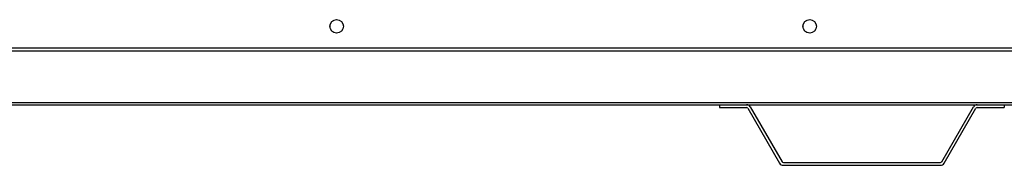
# Model space of a CAD drawing. Units: inches. Extents: x 5 to 304, y 6 to 44.
# Drawn here: x 26 to 46, y 6 to 9 of the extents above; entities that cross this region are included whole.
import ezdxf

# ---------------------------------------------------------------- set-up
doc = ezdxf.new("R2010")
doc.units = ezdxf.units.IN
doc.header["$MEASUREMENT"] = 0
for name, color, linetype in [('CBN2067', 7, 'Continuous'), ('JKE60018', 7, 'Continuous'), ('JKE60023', 7, 'Continuous'), ('JKE60024', 7, 'Continuous'), ('JKE60128', 7, 'Continuous')]:
    doc.layers.add(name, color=color, linetype=linetype)

# ---------------------------------------------------------------- blocks, each defined once
blk = doc.blocks.new('SE')
at = {"layer": 'JKE60023', "color": 7, "linetype": 'Continuous'}
for p, q in [((18.779, 7.278), (40.466, 7.278)), ((41.038, 7.278), (45.894, 7.278)), ((46.466, 7.278), (68.153, 7.278))]:
    blk.add_line(p, q, dxfattribs=at)
blk = doc.blocks.new('SE1')
at = {"layer": 'JKE60023', "color": 7, "linetype": 'Continuous'}
blk.add_line((11.247, 7.324), (103.372, 7.324), dxfattribs=at)
blk = doc.blocks.new('SE2')
at = {"layer": 'JKE60018', "color": 7, "linetype": 'Continuous'}
for p, q in [((32.268, 8.915), (32.268, 8.944)), ((32.328, 9.046), (32.346, 9.056)), ((42.228, 8.915), (42.228, 8.944)), ((42.289, 9.046), (42.307, 9.056)), ((32.346, 8.803), (32.328, 8.814)), ((42.307, 8.803), (42.289, 8.814))]:
    blk.add_line(p, q, dxfattribs=at)
blk = doc.blocks.new('SE14')
at = {"layer": 'JKE60128', "color": 7, "linetype": 'Continuous'}
for p, q in [((11.054, 8.476), (103.563, 8.476)), ((103.563, 8.408), (11.054, 8.408))]:
    blk.add_line(p, q, dxfattribs=at)
for centre in [(32.407, 8.93), (42.368, 8.93)]:
    blk.add_circle(centre, 0.141, dxfattribs=at)
blk = doc.blocks.new('SE24')
at = {"layer": 'JKE60024', "color": 7, "linetype": 'Continuous'}
for p, q in [((40.466, 7.278), (41.038, 7.278)), ((40.466, 7.278), (40.466, 7.218)), ((45.894, 7.278), (46.466, 7.278)), ((46.466, 7.278), (46.466, 7.218)), ((40.466, 7.218), (41.038, 7.218)), ((41.066, 7.202), (41.733, 6.046)), ((41.118, 7.232), (41.785, 6.076)), ((45.147, 6.076), (45.814, 7.232)), ((45.199, 6.046), (45.866, 7.202)), ((45.894, 7.218), (46.466, 7.218)), ((41.813, 6.06), (45.119, 6.06)), ((41.813, 6), (45.119, 6))]:
    blk.add_line(p, q, dxfattribs=at)
for centre, radius, start, end in [((41.038, 7.186), 0.092, 30, 90), ((45.894, 7.186), 0.092, 90, 150), ((41.038, 7.186), 0.032, 30, 90), ((45.894, 7.186), 0.032, 90, 150), ((41.813, 6.092), 0.092, 210, 270), ((41.813, 6.092), 0.032, 210, 270), ((45.119, 6.092), 0.032, 270, 330), ((45.119, 6.092), 0.092, 270, 330)]:
    blk.add_arc(centre, radius, start, end, dxfattribs=at)

msp = doc.modelspace()

# ---------------------------------------------------------------- block references
at = {"layer": 'CBN2067'}
for name in ['SE14', 'SE2', 'SE1', 'SE', 'SE24']:
    msp.add_blockref(name, (0, 0), dxfattribs=at)

doc.saveas('drawing.dxf')
